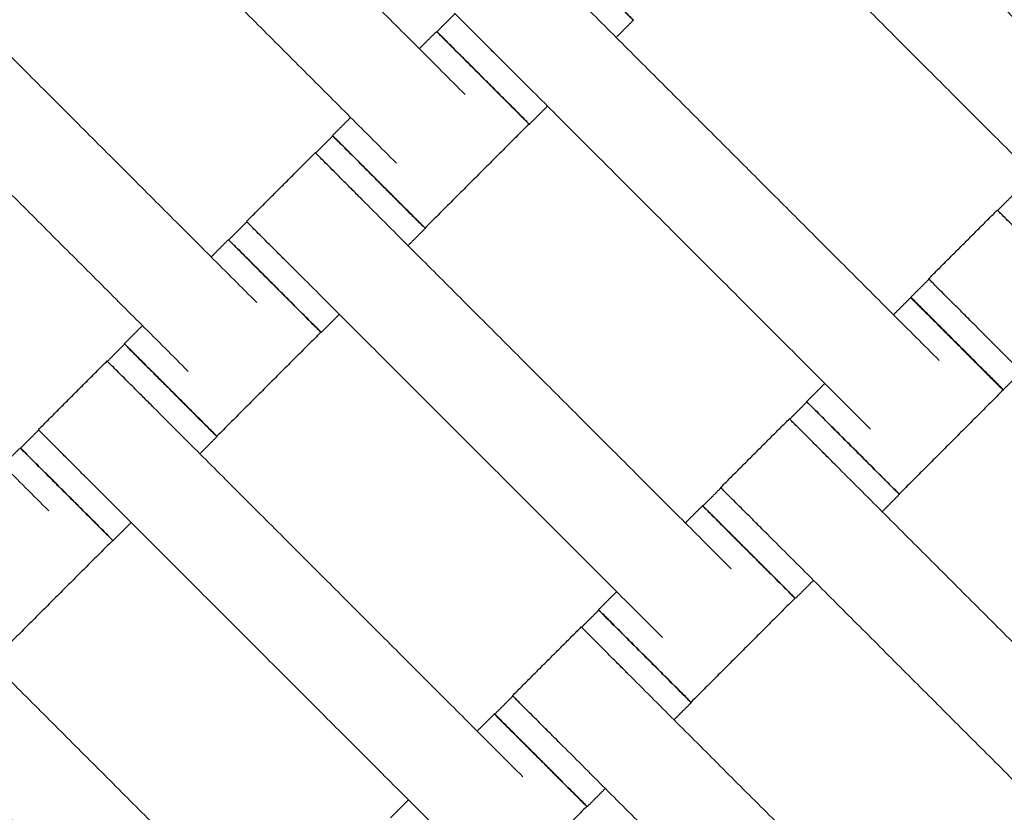
# Model space of a CAD drawing. Units: centimetres. Extents: x 596 to 1110, y -1011 to -530.
# Drawn here: x 893 to 908, y -779 to -767 of the extents above; entities that cross this region are included whole.
import ezdxf

# ---------------------------------------------------------------- set-up
doc = ezdxf.new("R2010")
doc.units = ezdxf.units.CM
for name, color, linetype, true_color in [('Domyslna', 7, 'Continuous', 0x000000), ('Make2D$Adnotacja', 7, 'Continuous', 0x000000), ('Make2D$Widoczne$Krzywe', 7, 'Continuous', 0x000000)]:
    doc.layers.add(name, color=color, linetype=linetype, true_color=true_color)
doc.styles.add('Arial Normalny', font='arial.ttf')
doc.dimstyles.new('TRAMPOL', dxfattribs={"dimscale": 1.1, "dimtxt": 7, "dimasz": 10, "dimexe": 5, "dimexo": 5, "dimgap": 1.1, "dimtad": 1, "dimtoh": 1, "dimdec": 0, "dimzin": 1, "dimdsep": 46, "dimtxsty": 'Arial Normalny', "dimcen": 5, "dimazin": 1, "dimtfac": 1, "dimtdec": 4, "dimtix": 1, "dimtofl": 0, "dimtmove": 1, "dimatfit": 3, "dimfxl": 10, "dimtolj": 1, "dimtzin": 1, "dimarcsym": 0})

# ---------------------------------------------------------------- blocks, each defined once
blk = doc.blocks.new('*D3')
at = {"layer": 'Defpoints', "color": 0}
for p in [(963.336, -749.694), (801.783, -839.812)]:
    blk.add_point(p, dxfattribs=at)
at = {"layer": 'Make2D$Adnotacja', "color": 0, "lineweight": -2}
for p, q in [((982.549, -738.977), (972.943, -744.335)), ((1008.168, -738.977), (982.549, -738.977))]:
    blk.add_line(p, q, dxfattribs=at)
at = {"layer": 'Make2D$Adnotacja', "color": 0}
for p, q in [((801.783, -845.312), (801.783, -834.312)), ((796.283, -839.812), (807.283, -839.812))]:
    blk.add_line(p, q, dxfattribs=at)
blk.add_solid([(972.05, -742.734), (973.836, -745.936), (963.336, -749.694)], dxfattribs=at)
at = {"layer": 'Make2D$Adnotacja', "color": 0, "insert": (995.964, -733.836), "char_height": 7.7, "attachment_point": 5, "style": 'Arial Normalny'}
blk.add_mtext('\\A1;R185', dxfattribs=at)
blk = doc.blocks.new('*D4')
at = {"layer": 'Defpoints', "color": 0}
for p in [(1006.723, -607.576), (801.425, -839.93)]:
    blk.add_point(p, dxfattribs=at)
at = {"layer": 'Make2D$Adnotacja', "color": 0, "lineweight": -2}
for p, q in [((788.812, -854.206), (999.44, -615.819)), ((763.278, -854.206), (788.812, -854.206))]:
    blk.add_line(p, q, dxfattribs=at)
at = {"layer": 'Make2D$Adnotacja', "color": 0}
blk.add_solid([(1000.814, -617.033), (998.066, -614.605), (1006.723, -607.576)], dxfattribs=at)
at = {"layer": 'Make2D$Adnotacja', "color": 0, "insert": (775.44, -849.065), "char_height": 7.7, "attachment_point": 5, "style": 'Arial Normalny'}
blk.add_mtext('\\A1;R310', dxfattribs=at)
blk = doc.blocks.new('*D15')
at = {"layer": 'Defpoints', "color": 0}
for p in [(963.336, -749.694), (801.783, -839.812)]:
    blk.add_point(p, dxfattribs=at)
at = {"layer": 'Domyslna', "color": 0, "lineweight": -2}
for p, q in [((982.549, -738.977), (972.943, -744.335)), ((1008.168, -738.977), (982.549, -738.977))]:
    blk.add_line(p, q, dxfattribs=at)
at = {"layer": 'Domyslna', "color": 0}
for p, q in [((801.783, -845.312), (801.783, -834.312)), ((796.283, -839.812), (807.283, -839.812))]:
    blk.add_line(p, q, dxfattribs=at)
blk.add_solid([(972.05, -742.734), (973.836, -745.936), (963.336, -749.694)], dxfattribs=at)
at = {"layer": 'Domyslna', "color": 0, "insert": (995.964, -733.836), "char_height": 7.7, "attachment_point": 5, "style": 'Arial Normalny'}
blk.add_mtext('\\A1;R185', dxfattribs=at)
blk = doc.blocks.new('*D16')
at = {"layer": 'Defpoints', "color": 0}
for p in [(1006.723, -607.576), (801.425, -839.93)]:
    blk.add_point(p, dxfattribs=at)
at = {"layer": 'Domyslna', "color": 0, "lineweight": -2}
for p, q in [((788.812, -854.206), (999.44, -615.819)), ((763.278, -854.206), (788.812, -854.206))]:
    blk.add_line(p, q, dxfattribs=at)
at = {"layer": 'Domyslna', "color": 0}
blk.add_solid([(1000.814, -617.033), (998.066, -614.605), (1006.723, -607.576)], dxfattribs=at)
at = {"layer": 'Domyslna', "color": 0, "insert": (775.44, -849.065), "char_height": 7.7, "attachment_point": 5, "style": 'Arial Normalny'}
blk.add_mtext('\\A1;R310', dxfattribs=at)

msp = doc.modelspace()

# ---------------------------------------------------------------- linework, layer by layer
at = {"layer": 'Domyslna', "color": 6, "lineweight": 100, "true_color": 0xff00ff}
msp.add_arc((799.625, -839.93), 310.058, 359.92634, 89.61785, dxfattribs=at)
at = {"layer": 'Make2D$Widoczne$Krzywe', "color": 6, "true_color": 0xff00ff}
msp.add_rational_spline([(1109.683, -840.329), (1110.079, -531.936), (801.693, -529.879), (739.119, -556.592), (676.546, -583.304), (676.546, -711.541), (676.546, -839.777), (738.778, -902.213), (801.011, -964.649), (929.052, -964.649), (1057.092, -964.649), (1083.388, -902.489), (1109.683, -840.329)], [1, 0.709007847199, 1, 1, 1, 1, 1, 1, 1, 1, 1, 1, 1], degree=2, knots=[-485.36854, -485.36854, -485.36854, 0, 0, 136.074006, 136.074006, 392.546951, 392.546951, 568.854922, 568.854922, 824.936447, 824.936447, 959.922775, 959.922775, 959.922775], dxfattribs=at)
at = {"layer": 'Make2D$Widoczne$Krzywe', "color": 1, "lineweight": -3, "true_color": 0xff0000}
msp.add_open_spline([(801.4, -654.794), (804.371, -654.794), (810.305, -654.937), (819.17, -655.578), (827.964, -656.64), (836.655, -658.113), (845.214, -659.986), (853.617, -662.246), (861.838, -664.874), (869.856, -667.855), (877.646, -671.167), (885.195, -674.789), (892.483, -678.7), (899.5, -682.875), (906.231, -687.292), (912.671, -691.927), (918.811, -696.756), (924.967, -702.03), (931.167, -707.839), (937.42, -714.29), (943.452, -721.157), (949.231, -728.436), (954.717, -736.115), (959.874, -744.179), (964.666, -752.608), (969.057, -761.379), (973.016, -770.465), (976.511, -779.833), (979.515, -789.449), (982.005, -799.273), (983.96, -809.264), (985.367, -819.378), (986.214, -829.569), (986.402, -836.388), (986.402, -839.797)], degree=3, knots=[0.004926, 0.004926, 0.004926, 0.004926, 89.124556, 178.025183, 266.600581, 354.751679, 442.382274, 529.399626, 615.714998, 701.244127, 785.907633, 869.631356, 952.346612, 1033.99039, 1114.505468, 1193.840461, 1271.949819, 1348.793749, 1436.958058, 1526.776711, 1618.187939, 1711.120002, 1805.491088, 1901.209359, 1998.17314, 2096.271265, 2195.383589, 2295.38166, 2396.129563, 2497.484898, 2599.299908, 2701.422716, 2803.698657, 2905.971666, 2905.971666, 2905.971666, 2905.971666], dxfattribs=at)
at = {"layer": 'Make2D$Widoczne$Krzywe', "color": 1, "linetype": 'Continuous', "lineweight": -3, "true_color": 0xff0000}
msp.add_rational_spline([(986.572, -839.816), (986.573, -763.18), (932.379, -708.994), (888.876, -665.499), (827.99, -656.718)], [1, 0.923859525039, 1, 0.937949376157, 0.977034972472], degree=2, knots=[0, 0, 0, 1453.094373, 1453.094373, 2637.292559, 2637.292559, 2637.292559], dxfattribs=at)
at = {"layer": 'Make2D$Widoczne$Krzywe', "color": 9, "linetype": 'Continuous', "lineweight": -3, "true_color": 0xbebebe}
msp.add_rational_spline([(957.547, -814.796), (949.444, -764.279), (913.262, -728.106), (877.016, -691.869), (826.399, -683.816)], [0.975188052723, 0.939464259747, 1, 0.939363885243, 0.97530678484], degree=2, knots=[254.275543, 254.275543, 254.275543, 1240.753742, 1240.753742, 2228.867624, 2228.867624, 2228.867624], dxfattribs=at)
at = {"layer": 'Make2D$Widoczne$Krzywe', "color": 18, "lineweight": -3, "true_color": 0x000000}
for points in [[(900.038, -767.805), (897.217, -764.984), (894.397, -762.163)], [(910.465, -768.675), (907.644, -765.854), (904.823, -763.033)], [(898.988, -768.855), (896.167, -766.034), (893.346, -763.214)], [(909.414, -769.725), (906.593, -766.904), (903.773, -764.083)], [(896.856, -770.987), (894.035, -768.166), (891.215, -765.345)], [(907.286, -771.871), (904.465, -769.05), (901.644, -766.229)], [(895.806, -772.037), (892.985, -769.216), (890.164, -766.396)], [(899.607, -766.847), (899.746, -766.708), (899.884, -766.57)], [(902.611, -766.67), (902.48, -766.801), (902.349, -766.933)], [(899.339, -767.106), (899.471, -766.974), (899.602, -766.843)], [(906.236, -772.921), (903.415, -770.1), (900.594, -767.279)], [(901.298, -767.983), (901.16, -768.122), (901.021, -768.26)], [(898.012, -768.433), (898.151, -768.295), (898.289, -768.156)], [(901.016, -768.257), (900.221, -769.052), (899.426, -769.847)], [(897.753, -768.701), (897.884, -768.57), (898.016, -768.438)], [(893.674, -774.169), (890.853, -771.348), (888.033, -768.527)], [(896.697, -769.747), (897.223, -769.222), (897.748, -768.696)], [(908.179, -769.578), (908.31, -769.446), (908.442, -769.315)], [(904.104, -775.053), (901.283, -772.232), (898.462, -769.411)], [(907.124, -770.623), (907.649, -770.098), (908.174, -769.573)], [(896.425, -770.028), (896.564, -769.89), (896.703, -769.751)], [(899.429, -769.852), (899.298, -769.984), (899.166, -770.115)], [(896.157, -770.288), (896.289, -770.156), (896.42, -770.025)], [(903.054, -776.103), (900.233, -773.282), (897.412, -770.461)], [(906.852, -770.905), (906.99, -770.767), (907.129, -770.628)], [(906.587, -771.172), (906.719, -771.04), (906.85, -770.909)], [(898.116, -771.165), (897.978, -771.304), (897.839, -771.442)], [(894.83, -771.615), (894.969, -771.476), (895.107, -771.338)], [(913.48, -776.98), (910.659, -774.159), (907.838, -771.338)], [(897.834, -771.439), (897.039, -772.234), (896.244, -773.029)], [(894.571, -771.883), (894.702, -771.752), (894.834, -771.62)], [(893.516, -772.929), (894.041, -772.404), (894.566, -771.878)], [(908.542, -772.042), (908.404, -772.18), (908.265, -772.319)], [(905.26, -772.499), (905.398, -772.361), (905.537, -772.222)], [(908.264, -772.322), (907.469, -773.118), (906.674, -773.913)], [(905.001, -772.767), (905.132, -772.636), (905.263, -772.504)], [(900.922, -778.235), (898.101, -775.414), (895.28, -772.593)], [(903.945, -773.813), (904.47, -773.287), (904.996, -772.762)], [(893.243, -773.21), (893.382, -773.072), (893.52, -772.934)], [(896.247, -773.034), (896.116, -773.165), (895.984, -773.297)], [(892.975, -773.47), (893.107, -773.338), (893.238, -773.207)], [(911.352, -779.119), (908.531, -776.298), (905.71, -773.477)], [(899.872, -779.285), (897.051, -776.464), (894.23, -773.643)], [(903.673, -774.094), (903.812, -773.956), (903.951, -773.817)], [(906.677, -773.918), (906.546, -774.049), (906.414, -774.181)], [(903.405, -774.354), (903.537, -774.222), (903.668, -774.091)], [(894.934, -774.347), (894.796, -774.486), (894.657, -774.624)], [(894.652, -774.621), (893.857, -775.416), (893.062, -776.211)], [(910.302, -780.169), (907.481, -777.348), (904.66, -774.527)], [(905.364, -775.231), (905.226, -775.37), (905.087, -775.508)], [(902.078, -775.681), (902.216, -775.542), (902.355, -775.404)], [(905.082, -775.504), (904.287, -776.3), (903.492, -777.095)], [(901.819, -775.949), (901.95, -775.818), (902.082, -775.686)], [(897.742, -781.422), (894.921, -778.601), (892.101, -775.78)], [(900.763, -776.995), (901.288, -776.469), (901.814, -775.944)], [(908.17, -782.301), (905.349, -779.48), (902.528, -776.659)], [(896.692, -782.472), (893.871, -779.651), (891.05, -776.83)], [(900.491, -777.276), (900.63, -777.138), (900.769, -776.999)], [(903.495, -777.1), (903.364, -777.231), (903.232, -777.363)], [(900.223, -777.536), (900.355, -777.404), (900.486, -777.273)], [(907.12, -783.351), (904.299, -780.53), (901.478, -777.709)], [(902.182, -778.413), (902.043, -778.552), (901.905, -778.69)], [(898.896, -778.863), (899.035, -778.724), (899.173, -778.586)], [(901.9, -778.686), (901.105, -779.482), (900.31, -780.277)]]:
    msp.add_open_spline(points, degree=2, dxfattribs=at)
for points, weights, knots in [([(902.611, -766.67), (902.612, -766.67), (901.905, -765.963), (901.198, -765.256), (901.198, -765.256)], [1, 0.707106781187, 1, 0.707106781187, 1], [-47.123897, -47.123897, -47.123897, -31.415931, -31.415931, -15.707966, -15.707966, -15.707966]), ([(900.594, -767.279), (900.59, -767.275), (900.586, -767.272), (899.879, -766.565), (899.879, -766.565)], [0.99545943481, 0.997711841715, 1, 0.707106781187, 1], [-31.53865, -31.53865, -31.53865, -31.415935, -31.415935, -15.707968, -15.707968, -15.707968]), ([(901.016, -768.257), (901.016, -768.256), (900.31, -767.549), (899.603, -766.843), (899.602, -766.843)], [1, 0.707106781187, 1, 0.707106781187, 1], [-47.123897, -47.123897, -47.123897, -31.415931, -31.415931, -15.707966, -15.707966, -15.707966]), ([(901.021, -768.26), (901.022, -768.26), (900.315, -767.553), (899.608, -766.846), (899.607, -766.847)], [1, 0.707106781187, 1, 0.707106781187, 1], [-47.123897, -47.123897, -47.123897, -31.415931, -31.415931, -15.707966, -15.707966, -15.707966]), ([(899.426, -769.847), (899.426, -769.846), (898.719, -769.14), (898.012, -768.433), (898.012, -768.433)], [1, 0.707106781187, 1, 0.707106781187, 1], [-47.123897, -47.123897, -47.123897, -31.415931, -31.415931, -15.707966, -15.707966, -15.707966]), ([(899.429, -769.852), (899.43, -769.852), (898.723, -769.145), (898.016, -768.438), (898.016, -768.438)], [1, 0.707106781187, 1, 0.707106781187, 1], [-47.123897, -47.123897, -47.123897, -31.415931, -31.415931, -15.707966, -15.707966, -15.707966]), ([(898.462, -769.411), (898.458, -769.407), (898.455, -769.403), (897.748, -768.696), (897.748, -768.696)], [0.99545943481, 0.997711841715, 1, 0.707106781187, 1], [-31.53865, -31.53865, -31.53865, -31.415935, -31.415935, -15.707968, -15.707968, -15.707968]), ([(908.889, -770.288), (908.885, -770.284), (908.881, -770.28), (908.174, -769.573), (908.174, -769.573)], [0.99545943481, 0.997711841715, 1, 0.707106781187, 1], [-31.53865, -31.53865, -31.53865, -31.415935, -31.415935, -15.707968, -15.707968, -15.707968]), ([(897.412, -770.461), (897.408, -770.457), (897.404, -770.454), (896.697, -769.747), (896.697, -769.747)], [0.99545943481, 0.997711841715, 1, 0.707106781187, 1], [-31.53865, -31.53865, -31.53865, -31.415935, -31.415935, -15.707968, -15.707968, -15.707968]), ([(897.834, -771.439), (897.834, -771.438), (897.128, -770.731), (896.421, -770.025), (896.42, -770.025)], [1, 0.707106781187, 1, 0.707106781187, 1], [-47.123897, -47.123897, -47.123897, -31.415931, -31.415931, -15.707966, -15.707966, -15.707966]), ([(897.839, -771.442), (897.84, -771.442), (897.133, -770.735), (896.426, -770.028), (896.425, -770.028)], [1, 0.707106781187, 1, 0.707106781187, 1], [-47.123897, -47.123897, -47.123897, -31.415931, -31.415931, -15.707966, -15.707966, -15.707966]), ([(907.838, -771.338), (907.835, -771.334), (907.831, -771.33), (907.124, -770.623), (907.124, -770.623)], [0.99545943481, 0.997711841715, 1, 0.707106781187, 1], [-31.53865, -31.53865, -31.53865, -31.415935, -31.415935, -15.707968, -15.707968, -15.707968]), ([(908.264, -772.322), (908.264, -772.322), (907.557, -771.615), (906.85, -770.908), (906.85, -770.909)], [1, 0.707106781187, 1, 0.707106781187, 1], [-47.123897, -47.123897, -47.123897, -31.415931, -31.415931, -15.707966, -15.707966, -15.707966]), ([(908.265, -772.319), (908.266, -772.319), (907.559, -771.612), (906.852, -770.905), (906.852, -770.905)], [1, 0.707106781187, 1, 0.707106781187, 1], [-47.123897, -47.123897, -47.123897, -31.415931, -31.415931, -15.707966, -15.707966, -15.707966]), ([(896.244, -773.029), (896.244, -773.028), (895.537, -772.322), (894.83, -771.615), (894.83, -771.615)], [1, 0.707106781187, 1, 0.707106781187, 1], [-47.123897, -47.123897, -47.123897, -31.415931, -31.415931, -15.707966, -15.707966, -15.707966]), ([(896.247, -773.034), (896.248, -773.034), (895.541, -772.327), (894.834, -771.62), (894.834, -771.62)], [1, 0.707106781187, 1, 0.707106781187, 1], [-47.123897, -47.123897, -47.123897, -31.415931, -31.415931, -15.707966, -15.707966, -15.707966]), ([(895.28, -772.593), (895.277, -772.589), (895.273, -772.585), (894.566, -771.878), (894.566, -771.878)], [0.99545943481, 0.997711841715, 1, 0.707106781187, 1], [-31.53865, -31.53865, -31.53865, -31.415935, -31.415935, -15.707968, -15.707968, -15.707968]), ([(906.674, -773.913), (906.674, -773.912), (905.967, -773.205), (905.26, -772.499), (905.26, -772.499)], [1, 0.707106781187, 1, 0.707106781187, 1], [-47.123897, -47.123897, -47.123897, -31.415931, -31.415931, -15.707966, -15.707966, -15.707966]), ([(906.677, -773.918), (906.678, -773.917), (905.971, -773.211), (905.264, -772.504), (905.263, -772.504)], [1, 0.707106781187, 1, 0.707106781187, 1], [-47.123897, -47.123897, -47.123897, -31.415931, -31.415931, -15.707966, -15.707966, -15.707966]), ([(905.71, -773.477), (905.706, -773.473), (905.702, -773.469), (904.996, -772.762), (904.996, -772.762)], [0.99545943481, 0.997711841715, 1, 0.707106781187, 1], [-31.53865, -31.53865, -31.53865, -31.415935, -31.415935, -15.707968, -15.707968, -15.707968]), ([(894.23, -773.643), (894.226, -773.639), (894.222, -773.636), (893.516, -772.929), (893.516, -772.929)], [0.99545943481, 0.997711841715, 1, 0.707106781187, 1], [-31.53865, -31.53865, -31.53865, -31.415935, -31.415935, -15.707968, -15.707968, -15.707968]), ([(894.652, -774.621), (894.652, -774.62), (893.946, -773.913), (893.239, -773.206), (893.238, -773.207)], [1, 0.707106781187, 1, 0.707106781187, 1], [-47.123897, -47.123897, -47.123897, -31.415931, -31.415931, -15.707966, -15.707966, -15.707966]), ([(894.657, -774.624), (894.658, -774.624), (893.951, -773.917), (893.244, -773.21), (893.243, -773.21)], [1, 0.707106781187, 1, 0.707106781187, 1], [-47.123897, -47.123897, -47.123897, -31.415931, -31.415931, -15.707966, -15.707966, -15.707966]), ([(904.66, -774.527), (904.656, -774.523), (904.652, -774.519), (903.945, -773.813), (903.945, -773.813)], [0.99545943481, 0.997711841715, 1, 0.707106781187, 1], [-31.53865, -31.53865, -31.53865, -31.415935, -31.415935, -15.707968, -15.707968, -15.707968]), ([(905.082, -775.504), (905.082, -775.504), (904.375, -774.797), (903.669, -774.09), (903.668, -774.091)], [1, 0.707106781187, 1, 0.707106781187, 1], [-47.123897, -47.123897, -47.123897, -31.415931, -31.415931, -15.707966, -15.707966, -15.707966]), ([(905.087, -775.508), (905.087, -775.508), (904.381, -774.801), (903.674, -774.094), (903.673, -774.094)], [1, 0.707106781187, 1, 0.707106781187, 1], [-47.123897, -47.123897, -47.123897, -31.415931, -31.415931, -15.707966, -15.707966, -15.707966]), ([(903.492, -777.095), (903.492, -777.094), (902.785, -776.387), (902.078, -775.681), (902.078, -775.681)], [1, 0.707106781187, 1, 0.707106781187, 1], [-47.123897, -47.123897, -47.123897, -31.415931, -31.415931, -15.707966, -15.707966, -15.707966]), ([(903.495, -777.1), (903.496, -777.099), (902.789, -776.393), (902.082, -775.686), (902.082, -775.686)], [1, 0.707106781187, 1, 0.707106781187, 1], [-47.123897, -47.123897, -47.123897, -31.415931, -31.415931, -15.707966, -15.707966, -15.707966]), ([(902.528, -776.659), (902.524, -776.655), (902.52, -776.651), (901.814, -775.944), (901.814, -775.944)], [0.99545943481, 0.997711841715, 1, 0.707106781187, 1], [-31.53865, -31.53865, -31.53865, -31.415935, -31.415935, -15.707968, -15.707968, -15.707968]), ([(901.478, -777.709), (901.474, -777.705), (901.47, -777.701), (900.763, -776.995), (900.763, -776.995)], [0.99545943481, 0.997711841715, 1, 0.707106781187, 1], [-31.53865, -31.53865, -31.53865, -31.415935, -31.415935, -15.707968, -15.707968, -15.707968]), ([(901.9, -778.686), (901.9, -778.686), (901.193, -777.979), (900.487, -777.272), (900.486, -777.273)], [1, 0.707106781187, 1, 0.707106781187, 1], [-47.123897, -47.123897, -47.123897, -31.415931, -31.415931, -15.707966, -15.707966, -15.707966]), ([(901.905, -778.69), (901.905, -778.69), (901.199, -777.983), (900.492, -777.276), (900.491, -777.276)], [1, 0.707106781187, 1, 0.707106781187, 1], [-47.123897, -47.123897, -47.123897, -31.415931, -31.415931, -15.707966, -15.707966, -15.707966])]:
    msp.add_rational_spline(points, weights, degree=2, knots=knots, dxfattribs=at)
for points, weights in [([(901.904, -765.964), (902.611, -766.67), (902.611, -766.67)], [1, 0.707106781187, 1]), ([(899.602, -766.843), (899.602, -766.843), (900.309, -767.55)], [1, 0.707106781187, 1]), ([(899.607, -766.847), (899.607, -766.847), (900.312, -767.552)], [1, 0.707557497678, 0.999099954181]), ([(900.309, -767.55), (901.016, -768.257), (901.016, -768.257)], [1, 0.707106781187, 1]), ([(900.314, -767.554), (901.021, -768.261), (901.021, -768.26)], [1, 0.707106781187, 1]), ([(898.012, -768.433), (898.012, -768.434), (898.719, -769.14)], [1, 0.707106781187, 1]), ([(898.016, -768.438), (898.015, -768.439), (898.722, -769.146)], [1, 0.707106781187, 1]), ([(898.721, -769.143), (899.425, -769.847), (899.426, -769.847)], [0.998720162274, 0.7077481043, 1]), ([(898.722, -769.146), (899.429, -769.852), (899.429, -769.852)], [1, 0.707106781187, 1]), ([(896.42, -770.025), (896.42, -770.025), (897.127, -770.732)], [1, 0.707106781187, 1]), ([(896.425, -770.028), (896.425, -770.029), (897.13, -770.734)], [1, 0.707738321127, 0.998739643588]), ([(897.127, -770.732), (897.834, -771.439), (897.834, -771.439)], [1, 0.707106781187, 1]), ([(897.132, -770.736), (897.839, -771.443), (897.839, -771.442)], [1, 0.707106781187, 1]), ([(906.85, -770.909), (906.85, -770.909), (907.557, -771.616)], [1, 0.707106781187, 1]), ([(906.852, -770.905), (906.851, -770.906), (907.558, -771.613)], [1, 0.707106781187, 1]), ([(894.83, -771.615), (894.83, -771.615), (895.537, -772.322)], [1, 0.707106781187, 1]), ([(894.834, -771.62), (894.833, -771.621), (895.54, -772.328)], [1, 0.707106781187, 1]), ([(907.557, -771.616), (908.263, -772.323), (908.264, -772.322)], [1, 0.707106781187, 1]), ([(907.558, -771.613), (908.265, -772.319), (908.265, -772.319)], [1, 0.707106781187, 1]), ([(895.539, -772.325), (896.243, -773.029), (896.244, -773.029)], [0.9987197572, 0.707748307728, 1]), ([(895.54, -772.328), (896.247, -773.034), (896.247, -773.034)], [1, 0.707106781187, 1]), ([(905.26, -772.499), (905.26, -772.499), (905.966, -773.206)], [1, 0.707106781187, 1]), ([(905.263, -772.504), (905.263, -772.505), (905.97, -773.211)], [1, 0.707106781187, 1]), ([(893.238, -773.207), (893.238, -773.207), (893.945, -773.914)], [1, 0.707106781187, 1]), ([(893.243, -773.21), (893.243, -773.211), (893.948, -773.916)], [1, 0.707532768014, 0.999149265465]), ([(905.969, -773.208), (906.673, -773.913), (906.674, -773.913)], [0.998719487191, 0.707748443326, 1]), ([(905.97, -773.211), (906.677, -773.918), (906.677, -773.918)], [1, 0.707106781187, 1]), ([(893.945, -773.914), (894.652, -774.621), (894.652, -774.621)], [1, 0.707106781187, 1]), ([(893.95, -773.918), (894.657, -774.625), (894.657, -774.624)], [1, 0.707106781187, 1]), ([(903.668, -774.091), (903.668, -774.091), (904.375, -774.798)], [1, 0.707106781187, 1]), ([(903.673, -774.094), (903.673, -774.095), (904.378, -774.799)], [1, 0.707742748888, 0.998730826387]), ([(904.375, -774.798), (905.081, -775.505), (905.082, -775.504)], [1, 0.707106781187, 1]), ([(904.38, -774.802), (905.087, -775.508), (905.087, -775.508)], [1, 0.707106781187, 1]), ([(902.078, -775.681), (902.078, -775.681), (902.784, -776.388)], [1, 0.707106781187, 1]), ([(902.082, -775.686), (902.081, -775.687), (902.788, -776.393)], [1, 0.707106781187, 1]), ([(902.787, -776.39), (903.491, -777.095), (903.492, -777.095)], [0.998719487151, 0.707748443346, 1]), ([(902.788, -776.393), (903.495, -777.1), (903.495, -777.1)], [1, 0.707106781187, 1]), ([(900.486, -777.273), (900.486, -777.273), (901.193, -777.98)], [1, 0.707106781187, 1]), ([(900.491, -777.276), (900.491, -777.277), (901.196, -777.981)], [1, 0.707735939927, 0.998744385488]), ([(901.193, -777.98), (901.899, -778.687), (901.9, -778.686)], [1, 0.707106781187, 1]), ([(901.198, -777.984), (901.905, -778.69), (901.905, -778.69)], [1, 0.707106781187, 1])]:
    msp.add_rational_spline(points, weights, degree=2, dxfattribs=at)

# ---------------------------------------------------------------- dimensions: what is measured, and where the dimension line sits
at = {"layer": 'Domyslna', "color": 6, "true_color": 0xff00ff}
dim = msp.add_radius_dim(center=(801.425, -839.93), mpoint=(1006.723, -607.576), dimstyle='TRAMPOL', override={"dimscale": 1.1, "dimasz": 10, "dimtad": 1, "dimtih": 0, "dimtoh": 1, "dimlfac": 1, "dimtxsty": 'Arial Normalny', "dimsah": 0}, dxfattribs=at)
dim.commit()
dim.dimension.update_dxf_attribs({"geometry": '*D16', "text_midpoint": (788.812, -854.206), "dimtype": 164})
at = {"layer": 'Domyslna'}
dim = msp.add_radius_dim(center=(801.783, -839.812, -8.25), mpoint=(963.336, -749.694, -8.25), dimstyle='TRAMPOL', override={"dimscale": 1.1, "dimasz": 10, "dimtad": 1, "dimtih": 0, "dimtoh": 1, "dimlfac": 1, "dimtxsty": 'Arial Normalny', "dimsah": 0}, dxfattribs=at)
dim.commit()
dim.dimension.update_dxf_attribs({"geometry": '*D15', "text_midpoint": (982.549, -738.977, -8.25), "dimtype": 164})
at = {"layer": 'Make2D$Adnotacja', "color": 6, "true_color": 0xff00ff}
dim = msp.add_radius_dim(center=(801.425, -839.93), mpoint=(1006.723, -607.576), dimstyle='TRAMPOL', override={"dimscale": 1.1, "dimasz": 10, "dimtad": 1, "dimtih": 0, "dimtoh": 1, "dimlfac": 1, "dimtxsty": 'Arial Normalny', "dimsah": 0}, dxfattribs=at)
dim.commit()
dim.dimension.update_dxf_attribs({"geometry": '*D4', "text_midpoint": (788.812, -854.206), "dimtype": 164})
at = {"layer": 'Make2D$Adnotacja'}
dim = msp.add_radius_dim(center=(801.783, -839.812), mpoint=(963.336, -749.694), dimstyle='TRAMPOL', override={"dimscale": 1.1, "dimasz": 10, "dimtad": 1, "dimtih": 0, "dimtoh": 1, "dimlfac": 1, "dimtxsty": 'Arial Normalny', "dimsah": 0}, dxfattribs=at)
dim.commit()
dim.dimension.update_dxf_attribs({"geometry": '*D3', "text_midpoint": (982.549, -738.977), "dimtype": 164})

doc.saveas('drawing.dxf')
